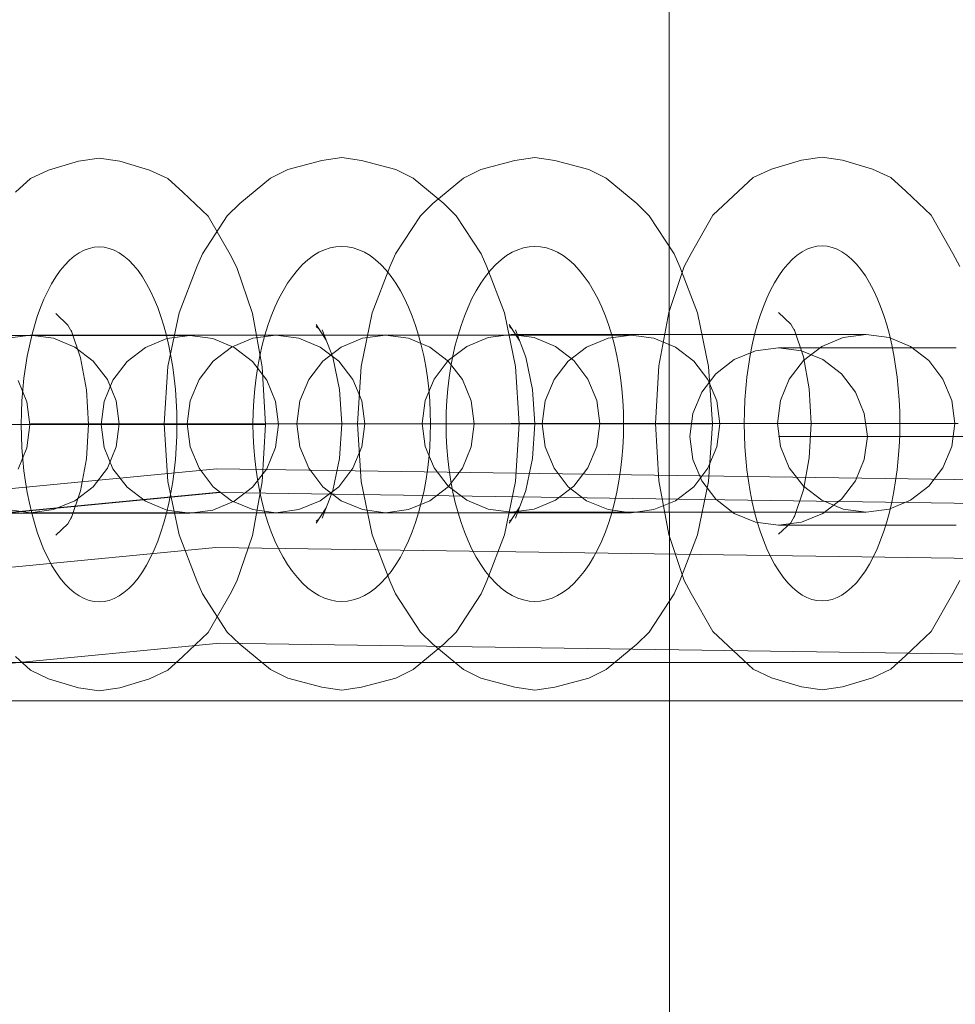
# Model space of a CAD drawing. Units: millimetres. Extents: x 10885 to 24741, y 11350 to 25717.
# Drawn here: x 16413 to 16465, y 16740 to 16795 of the extents above; entities that cross this region are included whole.
import ezdxf

# ---------------------------------------------------------------- set-up
doc = ezdxf.new("R2010")
doc.units = ezdxf.units.MM
doc.header["$MEASUREMENT"] = 0
doc.linetypes.add('Krawędzie ukryte', pattern=[170, 120, -50])
doc.linetypes.add('Kropki i Kreski', pattern=[360, 180, -90, 0, -90])
doc.layers.add('STREFA', color=7, linetype='Continuous')
doc.layers.add('STREFA_Nr_pióra__7', color=7, linetype='Continuous', lineweight=18)
doc.layers.add('ZESTAW_Nr_pióra__7', color=7, linetype='Continuous', lineweight=18)
doc.styles.add('GENERATED_STYLE_1', font='txt')
doc.dimstyles.new('GENERATED_STYLE__1', dxfattribs={"dimtxt": 150, "dimasz": 91.78744, "dimexe": 0.18, "dimexo": 300, "dimgap": 0.09, "dimtad": 0, "dimtih": 1, "dimtoh": 1, "dimdec": 0, "dimlfac": 0.1, "dimzin": 0, "dimdsep": 46, "dimtxsty": 'GENERATED_STYLE_1', "dimblk": 'ARROWHEAD_5', "dimblk1": 'ARROWHEAD_5', "dimblk2": 'ARROWHEAD_5', "dimcen": 0.09, "dimclrd": 7, "dimclre": 7, "dimclrt": 7, "dimazin": 0, "dimtfac": 1, "dimtdec": 4, "dimtmove": 0, "dimatfit": 3, "dimfxl": 0, "dimtolj": 1, "dimtzin": 0, "dimarcsym": 0})
doc.dimstyles.new('GENERATED_STYLE__2', dxfattribs={"dimtxt": 150, "dimasz": 91.78744, "dimexe": 0.18, "dimexo": 0, "dimgap": 0.09, "dimtad": 0, "dimtih": 1, "dimtoh": 1, "dimdec": 0, "dimlfac": 0.1, "dimzin": 0, "dimdsep": 46, "dimtxsty": 'GENERATED_STYLE_1', "dimblk": 'ARROWHEAD_5', "dimblk1": 'ARROWHEAD_5', "dimblk2": 'ARROWHEAD_5', "dimcen": 0.09, "dimclrd": 7, "dimclre": 7, "dimclrt": 7, "dimazin": 0, "dimtfac": 1, "dimtdec": 4, "dimtmove": 0, "dimatfit": 3, "dimfxl": 0, "dimtolj": 1, "dimtzin": 0, "dimarcsym": 0})
doc.dimstyles.new('GENERATED_STYLE__3', dxfattribs={"dimtxt": 150, "dimasz": 91.78744, "dimexe": 0.18, "dimexo": 0, "dimgap": 0.09, "dimtad": 0, "dimdec": 0, "dimlfac": 0.1, "dimzin": 0, "dimdsep": 46, "dimtxsty": 'GENERATED_STYLE_1', "dimblk": 'ARROWHEAD_5', "dimblk1": 'ARROWHEAD_5', "dimblk2": 'ARROWHEAD_5', "dimcen": 0.09, "dimclrd": 7, "dimclre": 7, "dimclrt": 7, "dimazin": 0, "dimtfac": 1, "dimtdec": 4, "dimtmove": 0, "dimatfit": 3, "dimfxl": 0, "dimtolj": 1, "dimtzin": 0, "dimarcsym": 0})

# ---------------------------------------------------------------- blocks, each defined once
blk = doc.blocks.new('*D1')
at = {"layer": 'STREFA', "linetype": 'Continuous', "lineweight": 0, "true_color": 0x000000}
for points in [[(12375.201, 11835.118), (12468.502, 11810.118), (12468.502, 11860.118)], [(22557.493, 11835.118), (22464.192, 11860.118), (22464.192, 11810.118)]]:
    blk.add_hatch(color=18, dxfattribs=at).paths.add_polyline_path(points)
at = {"layer": 'STREFA_Nr_pióra__7', "linetype": 'Continuous'}
for p, q in [((12375.201, 11744.539), (12375.201, 11925.698)), ((22557.493, 11744.539), (22557.493, 11925.698)), ((12375.201, 11835.118), (12468.502, 11860.118)), ((12468.502, 11860.118), (12468.502, 11810.118)), ((22557.493, 11835.118), (22464.192, 11860.118)), ((22464.192, 11810.118), (22464.192, 11860.118)), ((12375.201, 11835.118), (12468.502, 11810.118)), ((12468.502, 11835.118), (17185.856, 11835.118)), ((17746.838, 11835.118), (22464.192, 11835.118)), ((22557.493, 11835.118), (22464.192, 11810.118))]:
    blk.add_line(p, q, dxfattribs=at)
at = {"layer": 'STREFA_Nr_pióra__7', "insert": (17209.889, 11760.118), "char_height": 150, "attachment_point": 7, "style": 'GENERATED_STYLE_1'}
blk.add_mtext('\\A1;{\\fArial|b0|i0|c238|p38;1\xa0018}', dxfattribs=at)
blk = doc.blocks.new('ARROWHEAD_5')
at = {"color": 0, "linetype": 'Continuous', "lineweight": 0}
blk.add_line((0, 0), (-1, 0), dxfattribs=at)
blk.add_solid([(-1, 0.2679), (0, 0), (-1, -0.2679), (-1, 0.2679)], dxfattribs=at)
blk = doc.blocks.new('*D3')
at = {"layer": 'STREFA', "linetype": 'Continuous', "lineweight": 0, "true_color": 0x000000}
for points in [[(10885.002, 11440.841), (10978.303, 11415.841), (10978.303, 11465.841)], [(24057.426, 11440.841), (23964.124, 11465.841), (23964.124, 11415.841)]]:
    blk.add_hatch(color=18, dxfattribs=at).paths.add_polyline_path(points)
at = {"layer": 'STREFA_Nr_pióra__7', "linetype": 'Continuous'}
for p, q in [((10885.002, 11350.261), (10885.002, 11531.421)), ((24057.426, 11350.261), (24057.426, 11531.421)), ((10885.002, 11440.841), (10978.303, 11465.841)), ((10978.303, 11465.841), (10978.303, 11415.841)), ((24057.426, 11440.841), (23964.124, 11465.841)), ((23964.124, 11415.841), (23964.124, 11465.841)), ((10885.002, 11440.841), (10978.303, 11415.841)), ((10978.303, 11440.841), (17190.723, 11440.841)), ((17751.705, 11440.841), (23964.124, 11440.841)), ((24057.426, 11440.841), (23964.124, 11415.841))]:
    blk.add_line(p, q, dxfattribs=at)
at = {"layer": 'STREFA_Nr_pióra__7', "insert": (17214.756, 11365.841), "char_height": 150, "attachment_point": 7, "style": 'GENERATED_STYLE_1'}
blk.add_mtext('\\A1;{\\fArial|b0|i0|c238|p38;1\xa0317}', dxfattribs=at)
blk = doc.blocks.new('*D4')
at = {"layer": 'STREFA', "linetype": 'Continuous', "lineweight": 0, "true_color": 0x000000}
for points in [[(24650.587, 25717.243), (24625.587, 25623.941), (24675.587, 25623.941)], [(24650.587, 12178.857), (24675.587, 12272.158), (24625.587, 12272.158)]]:
    blk.add_hatch(color=18, dxfattribs=at).paths.add_polyline_path(points)
at = {"layer": 'STREFA_Nr_pióra__7', "linetype": 'Continuous'}
for p, q in [((24741.167, 25717.243), (24560.008, 25717.243)), ((24650.587, 25717.243), (24625.587, 25623.941)), ((24650.587, 25717.243), (24675.587, 25623.941)), ((24675.587, 25623.941), (24625.587, 25623.941)), ((24650.587, 19228.541), (24650.587, 25623.941)), ((24650.587, 12272.158), (24650.587, 18667.559)), ((24650.587, 12178.857), (24625.587, 12272.158)), ((24625.587, 12272.158), (24675.587, 12272.158)), ((24650.587, 12178.857), (24675.587, 12272.158)), ((24741.167, 12178.857), (24560.008, 12178.857))]:
    blk.add_line(p, q, dxfattribs=at)
at = {"layer": 'STREFA_Nr_pióra__7', "insert": (24725.587, 18691.592), "char_height": 150, "attachment_point": 7, "rotation": 90, "style": 'GENERATED_STYLE_1'}
blk.add_mtext('\\A1;{\\fArial|b0|i0|c238|p38;1\xa0354}', dxfattribs=at)

msp = doc.modelspace()

# ---------------------------------------------------------------- linework, layer by layer
at = {"layer": 'ZESTAW_Nr_pióra__7', "linetype": 'Continuous'}
for p, q in [((16449.101, 19070.191), (16449.193, 16389.867)), ((16415.895, 16787.531), (16417.059, 16787.702)), ((16417.059, 16787.702), (16418.222, 16787.531)), ((16429.605, 16787.56), (16430.726, 16787.73)), ((16430.726, 16787.73), (16431.846, 16787.56)), ((16440.484, 16787.56), (16441.605, 16787.73)), ((16441.605, 16787.73), (16442.726, 16787.56)), ((16454.935, 16787.082), (16456.617, 16787.588)), ((16456.617, 16787.588), (16457.78, 16787.758)), ((16457.78, 16787.758), (16458.943, 16787.588)), ((16458.943, 16787.588), (16460.626, 16787.082)), ((16413.186, 16786.544), (16414.213, 16787.026)), ((16414.213, 16787.026), (16415.895, 16787.531)), ((16418.222, 16787.531), (16419.904, 16787.026)), ((16419.904, 16787.026), (16420.931, 16786.544)), ((16426.706, 16786.572), (16427.686, 16787.054)), ((16427.686, 16787.054), (16429.605, 16787.56)), ((16431.846, 16787.56), (16433.765, 16787.054)), ((16433.765, 16787.054), (16434.745, 16786.572)), ((16437.586, 16786.572), (16438.565, 16787.054)), ((16438.565, 16787.054), (16440.484, 16787.56)), ((16442.726, 16787.56), (16444.645, 16787.054)), ((16444.645, 16787.054), (16445.625, 16786.572)), ((16453.907, 16786.6), (16454.935, 16787.082)), ((16460.626, 16787.082), (16461.653, 16786.6)), ((16412.345, 16785.776), (16413.186, 16786.544)), ((16420.931, 16786.544), (16421.772, 16785.776)), ((16424.978, 16785.14), (16426.706, 16786.572)), ((16434.745, 16786.572), (16436.473, 16785.14)), ((16435.858, 16785.14), (16437.586, 16786.572)), ((16445.625, 16786.572), (16447.353, 16785.14)), ((16453.067, 16785.832), (16453.907, 16786.6)), ((16461.653, 16786.6), (16462.494, 16785.832)), ((16421.772, 16785.776), (16423.203, 16784.424)), ((16451.636, 16784.48), (16453.067, 16785.832)), ((16462.494, 16785.832), (16463.925, 16784.48)), ((16424.28, 16784.452), (16424.978, 16785.14)), ((16435.159, 16784.452), (16435.858, 16785.14)), ((16436.473, 16785.14), (16437.171, 16784.452)), ((16447.353, 16785.14), (16448.051, 16784.452)), ((16422.878, 16782.301), (16424.28, 16784.452)), ((16423.203, 16784.424), (16424.432, 16782.273)), ((16433.758, 16782.301), (16435.159, 16784.452)), ((16437.171, 16784.452), (16438.573, 16782.301)), ((16448.051, 16784.452), (16449.453, 16782.301)), ((16450.407, 16782.329), (16451.636, 16784.48)), ((16463.925, 16784.48), (16465.154, 16782.329)), ((16422.556, 16781.569), (16422.878, 16782.301)), ((16424.432, 16782.273), (16424.825, 16781.541)), ((16433.436, 16781.569), (16433.758, 16782.301)), ((16438.573, 16782.301), (16438.895, 16781.569)), ((16449.453, 16782.301), (16449.775, 16781.569)), ((16450.014, 16781.597), (16450.407, 16782.329)), ((16465.154, 16782.329), (16465.547, 16781.597)), ((16421.563, 16778.98), (16422.556, 16781.569)), ((16424.825, 16781.541), (16425.696, 16778.952)), ((16432.442, 16778.98), (16433.436, 16781.569)), ((16438.895, 16781.569), (16439.888, 16778.98)), ((16449.143, 16779.008), (16450.014, 16781.597)), ((16449.775, 16781.569), (16450.768, 16778.98)), ((16414.614, 16778.946), (16415.298, 16778.3)), ((16420.939, 16775.965), (16421.563, 16778.98)), ((16425.696, 16778.952), (16426.243, 16775.937)), ((16431.818, 16775.965), (16432.442, 16778.98)), ((16439.888, 16778.98), (16440.513, 16775.965)), ((16448.596, 16775.993), (16449.143, 16779.008)), ((16450.768, 16778.98), (16451.392, 16775.965)), ((16455.336, 16779.002), (16456.02, 16778.356)), ((16415.298, 16778.3), (16415.527, 16777.898)), ((16429.28, 16778.328), (16429.849, 16777.454)), ((16429.294, 16778.207), (16429.435, 16778.09)), ((16440.159, 16778.328), (16440.729, 16777.454)), ((16440.174, 16778.207), (16440.315, 16778.09)), ((16456.02, 16778.356), (16456.249, 16777.954)), ((16413.193, 16777.73), (16411.899, 16777.56)), ((16411.899, 16777.56), (16413.193, 16777.73)), ((16414.757, 16777.702), (16412.169, 16777.702)), ((16414.757, 16777.702), (16412.169, 16777.702)), ((16413.533, 16777.73), (16413.193, 16777.73)), ((16413.533, 16777.73), (16413.193, 16777.73)), ((16413.193, 16777.73), (16414.487, 16777.56)), ((16414.532, 16777.73), (16413.533, 16777.73)), ((16414.532, 16777.73), (16413.533, 16777.73)), ((16416.122, 16777.73), (16414.532, 16777.73)), ((16416.122, 16777.73), (16414.532, 16777.73)), ((16417.169, 16777.702), (16414.757, 16777.702)), ((16417.169, 16777.702), (16414.757, 16777.702)), ((16415.491, 16778.005), (16416.014, 16776.452)), ((16418.193, 16777.73), (16416.122, 16777.73)), ((16418.193, 16777.73), (16416.122, 16777.73)), ((16419.24, 16777.702), (16417.169, 16777.702)), ((16419.24, 16777.702), (16417.169, 16777.702)), ((16420.604, 16777.73), (16418.193, 16777.73)), ((16420.604, 16777.73), (16418.193, 16777.73)), ((16420.829, 16777.702), (16419.24, 16777.702)), ((16420.829, 16777.702), (16419.24, 16777.702)), ((16423.193, 16777.73), (16420.604, 16777.73)), ((16423.193, 16777.73), (16420.604, 16777.73)), ((16421.828, 16777.702), (16420.829, 16777.702)), ((16421.828, 16777.702), (16420.829, 16777.702)), ((16422.169, 16777.702), (16420.875, 16777.531)), ((16422.169, 16777.702), (16421.828, 16777.702)), ((16422.169, 16777.702), (16421.828, 16777.702)), ((16422.169, 16777.702), (16423.463, 16777.531)), ((16423.463, 16777.531), (16422.169, 16777.702)), ((16425.781, 16777.73), (16423.193, 16777.73)), ((16425.781, 16777.73), (16423.193, 16777.73)), ((16427.02, 16777.73), (16425.726, 16777.56)), ((16425.726, 16777.56), (16427.02, 16777.73)), ((16428.193, 16777.73), (16425.781, 16777.73)), ((16428.193, 16777.73), (16425.781, 16777.73)), ((16427.36, 16777.73), (16427.02, 16777.73)), ((16427.36, 16777.73), (16427.02, 16777.73)), ((16427.02, 16777.73), (16428.314, 16777.56)), ((16428.36, 16777.73), (16427.36, 16777.73)), ((16428.36, 16777.73), (16427.36, 16777.73)), ((16430.264, 16777.73), (16428.193, 16777.73)), ((16430.264, 16777.73), (16428.193, 16777.73)), ((16429.949, 16777.73), (16428.36, 16777.73)), ((16429.949, 16777.73), (16428.36, 16777.73)), ((16429.627, 16778.033), (16430.223, 16776.48)), ((16432.02, 16777.73), (16429.949, 16777.73)), ((16432.02, 16777.73), (16429.949, 16777.73)), ((16431.853, 16777.73), (16430.264, 16777.73)), ((16431.853, 16777.73), (16430.264, 16777.73)), ((16432.852, 16777.73), (16431.853, 16777.73)), ((16432.852, 16777.73), (16431.853, 16777.73)), ((16433.193, 16777.73), (16431.899, 16777.56)), ((16434.432, 16777.73), (16432.02, 16777.73)), ((16434.432, 16777.73), (16432.02, 16777.73)), ((16433.193, 16777.73), (16432.852, 16777.73)), ((16433.193, 16777.73), (16432.852, 16777.73)), ((16433.193, 16777.73), (16434.487, 16777.56)), ((16434.487, 16777.56), (16433.193, 16777.73)), ((16437.02, 16777.73), (16434.432, 16777.73)), ((16437.02, 16777.73), (16434.432, 16777.73)), ((16439.608, 16777.73), (16437.02, 16777.73)), ((16439.608, 16777.73), (16437.02, 16777.73)), ((16438.969, 16777.588), (16440.264, 16777.758)), ((16440.264, 16777.758), (16438.969, 16777.588)), ((16442.02, 16777.73), (16439.608, 16777.73)), ((16442.02, 16777.73), (16439.608, 16777.73)), ((16440.604, 16777.758), (16440.264, 16777.758)), ((16440.264, 16777.758), (16441.558, 16777.588)), ((16440.604, 16777.758), (16440.264, 16777.758)), ((16440.507, 16778.033), (16441.103, 16776.48)), ((16441.603, 16777.758), (16440.604, 16777.758)), ((16441.603, 16777.758), (16440.604, 16777.758)), ((16443.192, 16777.758), (16441.603, 16777.758)), ((16443.192, 16777.758), (16441.603, 16777.758)), ((16444.091, 16777.73), (16442.02, 16777.73)), ((16444.091, 16777.73), (16442.02, 16777.73)), ((16445.264, 16777.758), (16443.192, 16777.758)), ((16445.264, 16777.758), (16443.192, 16777.758)), ((16445.68, 16777.73), (16444.091, 16777.73)), ((16445.68, 16777.73), (16444.091, 16777.73)), ((16447.675, 16777.758), (16445.264, 16777.758)), ((16447.675, 16777.758), (16445.264, 16777.758)), ((16446.679, 16777.73), (16445.68, 16777.73)), ((16446.679, 16777.73), (16445.68, 16777.73)), ((16447.02, 16777.73), (16445.726, 16777.56)), ((16447.02, 16777.73), (16446.679, 16777.73)), ((16447.02, 16777.73), (16446.679, 16777.73)), ((16447.02, 16777.73), (16448.314, 16777.56)), ((16448.314, 16777.56), (16447.02, 16777.73)), ((16450.264, 16777.758), (16447.675, 16777.758)), ((16450.264, 16777.758), (16447.675, 16777.758)), ((16452.852, 16777.758), (16450.264, 16777.758)), ((16452.852, 16777.758), (16450.264, 16777.758)), ((16455.264, 16777.758), (16452.852, 16777.758)), ((16455.264, 16777.758), (16452.852, 16777.758)), ((16457.335, 16777.758), (16455.264, 16777.758)), ((16457.335, 16777.758), (16455.264, 16777.758)), ((16456.213, 16778.061), (16456.736, 16776.508)), ((16458.924, 16777.758), (16457.335, 16777.758)), ((16458.924, 16777.758), (16457.335, 16777.758)), ((16459.923, 16777.758), (16458.924, 16777.758)), ((16459.923, 16777.758), (16458.924, 16777.758)), ((16460.264, 16777.758), (16458.969, 16777.588)), ((16460.264, 16777.758), (16459.923, 16777.758)), ((16460.264, 16777.758), (16459.923, 16777.758)), ((16461.558, 16777.588), (16460.264, 16777.758)), ((16460.264, 16777.758), (16461.558, 16777.588)), ((16414.487, 16777.56), (16415.693, 16777.06)), ((16415.693, 16777.06), (16416.728, 16776.265)), ((16420.875, 16777.531), (16419.669, 16777.032)), ((16423.463, 16777.531), (16424.669, 16777.032)), ((16424.669, 16777.032), (16423.463, 16777.531)), ((16424.52, 16777.06), (16423.484, 16776.265)), ((16423.484, 16776.265), (16424.52, 16777.06)), ((16425.726, 16777.56), (16424.52, 16777.06)), ((16424.52, 16777.06), (16425.726, 16777.56)), ((16428.314, 16777.56), (16429.52, 16777.06)), ((16429.52, 16777.06), (16430.555, 16776.265)), ((16430.693, 16777.06), (16429.657, 16776.265)), ((16431.899, 16777.56), (16430.693, 16777.06)), ((16434.487, 16777.56), (16435.693, 16777.06)), ((16435.693, 16777.06), (16434.487, 16777.56)), ((16435.693, 16777.06), (16436.728, 16776.265)), ((16436.728, 16776.265), (16435.693, 16777.06)), ((16436.728, 16776.294), (16437.764, 16777.088)), ((16437.764, 16777.088), (16436.728, 16776.294)), ((16437.764, 16777.088), (16438.969, 16777.588)), ((16438.969, 16777.588), (16437.764, 16777.088)), ((16441.558, 16777.588), (16442.764, 16777.088)), ((16442.764, 16777.088), (16443.799, 16776.294)), ((16444.52, 16777.06), (16443.484, 16776.265)), ((16445.726, 16777.56), (16444.52, 16777.06)), ((16448.314, 16777.56), (16449.52, 16777.06)), ((16449.52, 16777.06), (16448.314, 16777.56)), ((16449.52, 16777.06), (16450.555, 16776.265)), ((16450.555, 16776.265), (16449.52, 16777.06)), ((16457.764, 16777.088), (16456.728, 16776.294)), ((16458.969, 16777.588), (16457.764, 16777.088)), ((16462.764, 16777.088), (16461.558, 16777.588)), ((16461.558, 16777.588), (16462.764, 16777.088)), ((16463.799, 16776.294), (16462.764, 16777.088)), ((16462.764, 16777.088), (16463.799, 16776.294)), ((16419.669, 16777.032), (16418.633, 16776.237)), ((16424.669, 16777.032), (16425.704, 16776.237)), ((16425.704, 16776.237), (16424.669, 16777.032)), ((16452.833, 16776.348), (16454.039, 16776.847)), ((16454.039, 16776.847), (16452.833, 16776.348)), ((16454.039, 16776.847), (16455.333, 16777.018)), ((16455.333, 16777.018), (16454.039, 16776.847)), ((16455.674, 16777.018), (16455.333, 16777.018)), ((16455.333, 16777.018), (16456.627, 16776.847)), ((16455.674, 16777.018), (16455.333, 16777.018)), ((16456.673, 16777.018), (16455.674, 16777.018)), ((16456.673, 16777.018), (16455.674, 16777.018)), ((16456.627, 16776.847), (16457.833, 16776.348)), ((16458.262, 16777.018), (16456.673, 16777.018)), ((16458.262, 16777.018), (16456.673, 16777.018)), ((16456.736, 16776.508), (16457.064, 16774.699)), ((16460.333, 16777.018), (16458.262, 16777.018)), ((16460.333, 16777.018), (16458.262, 16777.018)), ((16462.745, 16777.018), (16460.333, 16777.018)), ((16462.745, 16777.018), (16460.333, 16777.018)), ((16465.333, 16777.018), (16462.745, 16777.018)), ((16465.333, 16777.018), (16462.745, 16777.018)), ((16416.014, 16776.452), (16416.342, 16774.643)), ((16416.728, 16776.265), (16417.523, 16775.23)), ((16418.633, 16776.237), (16417.839, 16775.202)), ((16420.726, 16772.73), (16420.939, 16775.965)), ((16423.484, 16776.265), (16422.69, 16775.23)), ((16422.69, 16775.23), (16423.484, 16776.265)), ((16425.704, 16776.237), (16426.499, 16775.202)), ((16426.499, 16775.202), (16425.704, 16776.237)), ((16426.243, 16775.937), (16426.43, 16772.702)), ((16429.657, 16776.265), (16428.863, 16775.23)), ((16430.223, 16776.48), (16430.598, 16774.671)), ((16430.555, 16776.265), (16431.35, 16775.23)), ((16431.605, 16772.73), (16431.818, 16775.965)), ((16435.933, 16775.258), (16436.728, 16776.294)), ((16436.728, 16776.294), (16435.933, 16775.258)), ((16436.728, 16776.265), (16437.523, 16775.23)), ((16437.523, 16775.23), (16436.728, 16776.265)), ((16440.513, 16775.965), (16440.726, 16772.73)), ((16441.103, 16776.48), (16441.477, 16774.671)), ((16443.484, 16776.265), (16442.69, 16775.23)), ((16443.799, 16776.294), (16444.594, 16775.258)), ((16448.409, 16772.758), (16448.596, 16775.993)), ((16450.555, 16776.265), (16451.35, 16775.23)), ((16451.35, 16775.23), (16450.555, 16776.265)), ((16451.392, 16775.965), (16451.605, 16772.73)), ((16451.798, 16775.553), (16452.833, 16776.348)), ((16452.833, 16776.348), (16451.798, 16775.553)), ((16456.728, 16776.294), (16455.933, 16775.258)), ((16457.833, 16776.348), (16458.869, 16775.553)), ((16464.594, 16775.258), (16463.799, 16776.294)), ((16463.799, 16776.294), (16464.594, 16775.258)), ((16451.003, 16774.518), (16451.798, 16775.553)), ((16451.798, 16775.553), (16451.003, 16774.518)), ((16458.869, 16775.553), (16459.663, 16774.518)), ((16412.994, 16773.968), (16412.495, 16775.174)), ((16412.495, 16775.174), (16412.994, 16773.968)), ((16417.839, 16775.202), (16417.339, 16773.996)), ((16417.523, 16775.23), (16418.022, 16774.024)), ((16422.69, 16775.23), (16422.19, 16774.024)), ((16422.19, 16774.024), (16422.69, 16775.23)), ((16426.499, 16775.202), (16426.998, 16773.996)), ((16426.998, 16773.996), (16426.499, 16775.202)), ((16428.863, 16775.23), (16428.363, 16774.024)), ((16431.35, 16775.23), (16431.849, 16774.024)), ((16435.434, 16774.052), (16435.933, 16775.258)), ((16435.933, 16775.258), (16435.434, 16774.052)), ((16437.523, 16775.23), (16438.022, 16774.024)), ((16438.022, 16774.024), (16437.523, 16775.23)), ((16442.69, 16775.23), (16442.19, 16774.024)), ((16444.594, 16775.258), (16445.093, 16774.052)), ((16451.35, 16775.23), (16451.849, 16774.024)), ((16451.849, 16774.024), (16451.35, 16775.23)), ((16455.933, 16775.258), (16455.434, 16774.052)), ((16465.093, 16774.052), (16464.594, 16775.258)), ((16464.594, 16775.258), (16465.093, 16774.052)), ((16416.342, 16774.643), (16416.454, 16772.702)), ((16430.598, 16774.671), (16430.726, 16772.73)), ((16441.477, 16774.671), (16441.605, 16772.73)), ((16450.504, 16773.312), (16451.003, 16774.518)), ((16451.003, 16774.518), (16450.504, 16773.312)), ((16457.064, 16774.699), (16457.176, 16772.758)), ((16459.663, 16774.518), (16460.163, 16773.312)), ((16413.165, 16772.674), (16412.994, 16773.968)), ((16412.994, 16773.968), (16413.165, 16772.674)), ((16417.339, 16773.996), (16417.169, 16772.702)), ((16418.022, 16774.024), (16418.193, 16772.73)), ((16422.19, 16774.024), (16422.02, 16772.73)), ((16422.02, 16772.73), (16422.19, 16774.024)), ((16426.998, 16773.996), (16427.169, 16772.702)), ((16427.169, 16772.702), (16426.998, 16773.996)), ((16428.363, 16774.024), (16428.193, 16772.73)), ((16431.849, 16774.024), (16432.02, 16772.73)), ((16435.264, 16772.758), (16435.434, 16774.052)), ((16435.434, 16774.052), (16435.264, 16772.758)), ((16438.022, 16774.024), (16438.193, 16772.73)), ((16438.193, 16772.73), (16438.022, 16774.024)), ((16442.19, 16774.024), (16442.02, 16772.73)), ((16445.093, 16774.052), (16445.264, 16772.758)), ((16451.849, 16774.024), (16452.02, 16772.73)), ((16452.02, 16772.73), (16451.849, 16774.024)), ((16455.434, 16774.052), (16455.264, 16772.758)), ((16465.264, 16772.758), (16465.093, 16774.052)), ((16465.093, 16774.052), (16465.264, 16772.758)), ((16450.333, 16772.018), (16450.504, 16773.312)), ((16450.504, 16773.312), (16450.333, 16772.018)), ((16460.163, 16773.312), (16460.333, 16772.018)), ((16413.629, 16772.702), (16412.326, 16772.702)), ((16413.629, 16772.702), (16412.326, 16772.702)), ((16412.994, 16771.38), (16413.165, 16772.674)), ((16413.165, 16772.674), (16412.994, 16771.38)), ((16414.867, 16772.702), (16413.629, 16772.702)), ((16414.867, 16772.702), (16413.629, 16772.702)), ((16415.955, 16772.702), (16414.867, 16772.702)), ((16415.955, 16772.702), (16414.867, 16772.702)), ((16416.454, 16772.702), (16415.955, 16772.702)), ((16416.454, 16772.702), (16415.955, 16772.702)), ((16416.342, 16770.761), (16416.454, 16772.702)), ((16416.454, 16772.702), (16416.534, 16772.702)), ((16416.454, 16772.702), (16416.534, 16772.702)), ((16416.534, 16772.702), (16416.948, 16772.702)), ((16416.534, 16772.702), (16416.948, 16772.702)), ((16416.948, 16772.702), (16417.669, 16772.702)), ((16416.948, 16772.702), (16417.669, 16772.702)), ((16417.169, 16772.702), (16417.339, 16771.408)), ((16417.669, 16772.702), (16418.646, 16772.702)), ((16417.669, 16772.702), (16418.646, 16772.702)), ((16418.193, 16772.73), (16418.022, 16771.436)), ((16418.646, 16772.702), (16419.814, 16772.702)), ((16418.646, 16772.702), (16419.814, 16772.702)), ((16419.814, 16772.702), (16421.093, 16772.702)), ((16419.814, 16772.702), (16421.093, 16772.702)), ((16420.726, 16772.73), (16420.939, 16769.495)), ((16420.896, 16772.73), (16420.726, 16772.73)), ((16420.896, 16772.73), (16420.726, 16772.73)), ((16421.396, 16772.73), (16420.896, 16772.73)), ((16421.396, 16772.73), (16420.896, 16772.73)), ((16421.093, 16772.702), (16422.396, 16772.702)), ((16421.093, 16772.702), (16422.396, 16772.702)), ((16422.19, 16772.73), (16421.396, 16772.73)), ((16422.19, 16772.73), (16421.396, 16772.73)), ((16422.02, 16772.73), (16422.19, 16771.436)), ((16422.19, 16771.436), (16422.02, 16772.73)), ((16423.226, 16772.73), (16422.19, 16772.73)), ((16423.226, 16772.73), (16422.19, 16772.73)), ((16422.396, 16772.702), (16423.634, 16772.702)), ((16422.396, 16772.702), (16423.634, 16772.702)), ((16424.432, 16772.73), (16423.226, 16772.73)), ((16424.432, 16772.73), (16423.226, 16772.73)), ((16423.634, 16772.702), (16424.723, 16772.702)), ((16423.634, 16772.702), (16424.723, 16772.702)), ((16425.726, 16772.73), (16424.432, 16772.73)), ((16425.726, 16772.73), (16424.432, 16772.73)), ((16424.723, 16772.702), (16425.587, 16772.702)), ((16424.723, 16772.702), (16425.587, 16772.702)), ((16425.587, 16772.702), (16426.17, 16772.702)), ((16425.587, 16772.702), (16426.17, 16772.702)), ((16427.02, 16772.73), (16425.726, 16772.73)), ((16427.02, 16772.73), (16425.726, 16772.73)), ((16426.17, 16772.702), (16426.43, 16772.702)), ((16426.17, 16772.702), (16426.43, 16772.702)), ((16426.243, 16769.467), (16426.43, 16772.702)), ((16427.169, 16772.702), (16426.998, 16771.408)), ((16426.998, 16771.408), (16427.169, 16772.702)), ((16428.226, 16772.73), (16427.02, 16772.73)), ((16428.226, 16772.73), (16427.02, 16772.73)), ((16428.193, 16772.73), (16428.363, 16771.436)), ((16429.261, 16772.73), (16428.226, 16772.73)), ((16429.261, 16772.73), (16428.226, 16772.73)), ((16430.056, 16772.73), (16429.261, 16772.73)), ((16430.056, 16772.73), (16429.261, 16772.73)), ((16430.555, 16772.73), (16430.056, 16772.73)), ((16430.555, 16772.73), (16430.056, 16772.73)), ((16430.726, 16772.73), (16430.555, 16772.73)), ((16430.726, 16772.73), (16430.555, 16772.73)), ((16430.598, 16770.789), (16430.726, 16772.73)), ((16430.726, 16772.73), (16430.896, 16772.73)), ((16430.726, 16772.73), (16430.896, 16772.73)), ((16430.896, 16772.73), (16431.396, 16772.73)), ((16430.896, 16772.73), (16431.396, 16772.73)), ((16431.396, 16772.73), (16432.19, 16772.73)), ((16431.396, 16772.73), (16432.19, 16772.73)), ((16431.775, 16772.73), (16431.605, 16772.73)), ((16431.605, 16772.73), (16431.818, 16769.495)), ((16431.775, 16772.73), (16431.605, 16772.73)), ((16432.275, 16772.73), (16431.775, 16772.73)), ((16432.275, 16772.73), (16431.775, 16772.73)), ((16432.02, 16772.73), (16431.849, 16771.436)), ((16432.19, 16772.73), (16433.226, 16772.73)), ((16432.19, 16772.73), (16433.226, 16772.73)), ((16433.07, 16772.73), (16432.275, 16772.73)), ((16433.07, 16772.73), (16432.275, 16772.73)), ((16434.105, 16772.73), (16433.07, 16772.73)), ((16434.105, 16772.73), (16433.07, 16772.73)), ((16433.226, 16772.73), (16434.432, 16772.73)), ((16433.226, 16772.73), (16434.432, 16772.73)), ((16435.311, 16772.73), (16434.105, 16772.73)), ((16435.311, 16772.73), (16434.105, 16772.73)), ((16434.432, 16772.73), (16435.726, 16772.73)), ((16434.432, 16772.73), (16435.726, 16772.73)), ((16435.434, 16771.464), (16435.264, 16772.758)), ((16435.264, 16772.758), (16435.434, 16771.464)), ((16436.605, 16772.73), (16435.311, 16772.73)), ((16436.605, 16772.73), (16435.311, 16772.73)), ((16435.726, 16772.73), (16437.02, 16772.73)), ((16435.726, 16772.73), (16437.02, 16772.73)), ((16437.899, 16772.73), (16436.605, 16772.73)), ((16437.899, 16772.73), (16436.605, 16772.73)), ((16437.02, 16772.73), (16438.226, 16772.73)), ((16437.02, 16772.73), (16438.226, 16772.73)), ((16439.105, 16772.73), (16437.899, 16772.73)), ((16439.105, 16772.73), (16437.899, 16772.73)), ((16438.193, 16772.73), (16438.022, 16771.436)), ((16438.022, 16771.436), (16438.193, 16772.73)), ((16438.226, 16772.73), (16439.261, 16772.73)), ((16438.226, 16772.73), (16439.261, 16772.73)), ((16440.141, 16772.73), (16439.105, 16772.73)), ((16440.141, 16772.73), (16439.105, 16772.73)), ((16439.261, 16772.73), (16440.056, 16772.73)), ((16439.261, 16772.73), (16440.056, 16772.73)), ((16440.056, 16772.73), (16440.555, 16772.73)), ((16440.056, 16772.73), (16440.555, 16772.73)), ((16440.935, 16772.73), (16440.141, 16772.73)), ((16440.935, 16772.73), (16440.141, 16772.73)), ((16440.513, 16769.495), (16440.726, 16772.73)), ((16440.555, 16772.73), (16440.726, 16772.73)), ((16440.555, 16772.73), (16440.726, 16772.73)), ((16441.435, 16772.73), (16440.935, 16772.73)), ((16441.435, 16772.73), (16440.935, 16772.73)), ((16441.605, 16772.73), (16441.435, 16772.73)), ((16441.605, 16772.73), (16441.435, 16772.73)), ((16441.477, 16770.789), (16441.605, 16772.73)), ((16441.605, 16772.73), (16441.775, 16772.73)), ((16441.605, 16772.73), (16441.775, 16772.73)), ((16441.775, 16772.73), (16442.275, 16772.73)), ((16441.775, 16772.73), (16442.275, 16772.73)), ((16442.02, 16772.73), (16442.19, 16771.436)), ((16442.275, 16772.73), (16443.07, 16772.73)), ((16442.275, 16772.73), (16443.07, 16772.73)), ((16443.07, 16772.73), (16444.105, 16772.73)), ((16443.07, 16772.73), (16444.105, 16772.73)), ((16444.105, 16772.73), (16445.311, 16772.73)), ((16444.105, 16772.73), (16445.311, 16772.73)), ((16445.264, 16772.758), (16445.093, 16771.464)), ((16445.311, 16772.73), (16446.605, 16772.73)), ((16445.311, 16772.73), (16446.605, 16772.73)), ((16446.605, 16772.73), (16447.899, 16772.73)), ((16446.605, 16772.73), (16447.899, 16772.73)), ((16447.899, 16772.73), (16449.105, 16772.73)), ((16447.899, 16772.73), (16449.105, 16772.73)), ((16448.409, 16772.758), (16448.596, 16769.523)), ((16448.489, 16772.758), (16448.409, 16772.758)), ((16448.489, 16772.758), (16448.409, 16772.758)), ((16448.903, 16772.758), (16448.489, 16772.758)), ((16448.903, 16772.758), (16448.489, 16772.758)), ((16449.623, 16772.758), (16448.903, 16772.758)), ((16449.623, 16772.758), (16448.903, 16772.758)), ((16449.105, 16772.73), (16450.141, 16772.73)), ((16449.105, 16772.73), (16450.141, 16772.73)), ((16450.601, 16772.758), (16449.623, 16772.758)), ((16450.601, 16772.758), (16449.623, 16772.758)), ((16450.141, 16772.73), (16450.935, 16772.73)), ((16450.141, 16772.73), (16450.935, 16772.73)), ((16451.769, 16772.758), (16450.601, 16772.758)), ((16451.769, 16772.758), (16450.601, 16772.758)), ((16450.935, 16772.73), (16451.435, 16772.73)), ((16450.935, 16772.73), (16451.435, 16772.73)), ((16451.392, 16769.495), (16451.605, 16772.73)), ((16451.435, 16772.73), (16451.605, 16772.73)), ((16451.435, 16772.73), (16451.605, 16772.73)), ((16453.048, 16772.758), (16451.769, 16772.758)), ((16453.048, 16772.758), (16451.769, 16772.758)), ((16452.02, 16772.73), (16451.849, 16771.436)), ((16451.849, 16771.436), (16452.02, 16772.73)), ((16454.351, 16772.758), (16453.048, 16772.758)), ((16454.351, 16772.758), (16453.048, 16772.758)), ((16455.588, 16772.758), (16454.351, 16772.758)), ((16455.588, 16772.758), (16454.351, 16772.758)), ((16455.264, 16772.758), (16455.434, 16771.464)), ((16456.677, 16772.758), (16455.588, 16772.758)), ((16456.677, 16772.758), (16455.588, 16772.758)), ((16457.176, 16772.758), (16456.677, 16772.758)), ((16457.176, 16772.758), (16456.677, 16772.758)), ((16457.064, 16770.817), (16457.176, 16772.758)), ((16457.176, 16772.758), (16457.256, 16772.758)), ((16457.176, 16772.758), (16457.256, 16772.758)), ((16457.256, 16772.758), (16457.67, 16772.758)), ((16457.256, 16772.758), (16457.67, 16772.758)), ((16457.67, 16772.758), (16458.391, 16772.758)), ((16457.67, 16772.758), (16458.391, 16772.758)), ((16458.391, 16772.758), (16459.368, 16772.758)), ((16458.391, 16772.758), (16459.368, 16772.758)), ((16459.368, 16772.758), (16460.536, 16772.758)), ((16459.368, 16772.758), (16460.536, 16772.758)), ((16460.536, 16772.758), (16461.815, 16772.758)), ((16460.536, 16772.758), (16461.815, 16772.758)), ((16461.815, 16772.758), (16463.118, 16772.758)), ((16461.815, 16772.758), (16463.118, 16772.758)), ((16463.118, 16772.758), (16464.356, 16772.758)), ((16463.118, 16772.758), (16464.356, 16772.758)), ((16464.356, 16772.758), (16465.444, 16772.758)), ((16464.356, 16772.758), (16465.444, 16772.758)), ((16465.093, 16771.464), (16465.264, 16772.758)), ((16465.264, 16772.758), (16465.093, 16771.464)), ((16450.504, 16770.723), (16450.333, 16772.018)), ((16450.333, 16772.018), (16450.504, 16770.723)), ((16460.333, 16772.018), (16460.163, 16770.723)), ((16412.495, 16770.174), (16412.994, 16771.38)), ((16412.994, 16771.38), (16412.495, 16770.174)), ((16417.339, 16771.408), (16417.839, 16770.202)), ((16418.022, 16771.436), (16417.523, 16770.23)), ((16422.19, 16771.436), (16422.69, 16770.23)), ((16422.69, 16770.23), (16422.19, 16771.436)), ((16426.998, 16771.408), (16426.499, 16770.202)), ((16426.499, 16770.202), (16426.998, 16771.408)), ((16428.363, 16771.436), (16428.863, 16770.23)), ((16431.849, 16771.436), (16431.35, 16770.23)), ((16435.933, 16770.258), (16435.434, 16771.464)), ((16435.434, 16771.464), (16435.933, 16770.258)), ((16438.022, 16771.436), (16437.523, 16770.23)), ((16437.523, 16770.23), (16438.022, 16771.436)), ((16442.19, 16771.436), (16442.69, 16770.23)), ((16445.093, 16771.464), (16444.594, 16770.258)), ((16451.849, 16771.436), (16451.35, 16770.23)), ((16451.35, 16770.23), (16451.849, 16771.436)), ((16455.434, 16771.464), (16455.933, 16770.258)), ((16464.594, 16770.258), (16465.093, 16771.464)), ((16465.093, 16771.464), (16464.594, 16770.258)), ((16416.014, 16768.952), (16416.342, 16770.761)), ((16430.223, 16768.98), (16430.598, 16770.789)), ((16441.103, 16768.98), (16441.477, 16770.789)), ((16451.003, 16769.518), (16450.504, 16770.723)), ((16450.504, 16770.723), (16451.003, 16769.518)), ((16456.736, 16769.008), (16457.064, 16770.817)), ((16460.163, 16770.723), (16459.663, 16769.518)), ((16423.698, 16770.206), (16358.12, 16763.841)), ((16417.523, 16770.23), (16416.728, 16769.194)), ((16417.839, 16770.202), (16418.633, 16769.166)), ((16422.69, 16770.23), (16423.484, 16769.194)), ((16423.484, 16769.194), (16422.69, 16770.23)), ((16489.876, 16769.238), (16423.698, 16770.206)), ((16426.499, 16770.202), (16425.704, 16769.166)), ((16425.704, 16769.166), (16426.499, 16770.202)), ((16428.863, 16770.23), (16429.657, 16769.194)), ((16431.35, 16770.23), (16430.555, 16769.194)), ((16436.728, 16769.223), (16435.933, 16770.258)), ((16435.933, 16770.258), (16436.728, 16769.223)), ((16437.523, 16770.23), (16436.728, 16769.194)), ((16436.728, 16769.194), (16437.523, 16770.23)), ((16442.69, 16770.23), (16443.484, 16769.194)), ((16444.594, 16770.258), (16443.799, 16769.223)), ((16451.35, 16770.23), (16450.555, 16769.194)), ((16450.555, 16769.194), (16451.35, 16770.23)), ((16455.933, 16770.258), (16456.728, 16769.223)), ((16463.799, 16769.223), (16464.594, 16770.258)), ((16464.594, 16770.258), (16463.799, 16769.223)), ((16420.939, 16769.495), (16421.563, 16766.48)), ((16425.696, 16766.452), (16426.243, 16769.467)), ((16431.818, 16769.495), (16432.442, 16766.48)), ((16439.888, 16766.48), (16440.513, 16769.495)), ((16448.596, 16769.523), (16449.143, 16766.508)), ((16450.768, 16766.48), (16451.392, 16769.495)), ((16451.798, 16768.482), (16451.003, 16769.518)), ((16451.003, 16769.518), (16451.798, 16768.482)), ((16459.663, 16769.518), (16458.869, 16768.482)), ((16423.642, 16768.873), (16357.914, 16762.493)), ((16423.863, 16768.869), (16358.729, 16762.547)), ((16415.491, 16767.399), (16416.014, 16768.952)), ((16416.728, 16769.194), (16415.693, 16768.4)), ((16418.633, 16769.166), (16419.669, 16768.372)), ((16423.484, 16769.194), (16424.52, 16768.4)), ((16424.52, 16768.4), (16423.484, 16769.194)), ((16423.642, 16768.873), (16423.863, 16768.869)), ((16489.594, 16767.908), (16423.863, 16768.869)), ((16425.704, 16769.166), (16424.669, 16768.372)), ((16424.669, 16768.372), (16425.704, 16769.166)), ((16430.555, 16769.194), (16429.52, 16768.4)), ((16429.627, 16767.427), (16430.223, 16768.98)), ((16429.657, 16769.194), (16430.693, 16768.4)), ((16436.728, 16769.194), (16435.693, 16768.4)), ((16435.693, 16768.4), (16436.728, 16769.194)), ((16437.764, 16768.428), (16436.728, 16769.223)), ((16436.728, 16769.223), (16437.764, 16768.428)), ((16440.507, 16767.427), (16441.103, 16768.98)), ((16443.799, 16769.223), (16442.764, 16768.428)), ((16443.484, 16769.194), (16444.52, 16768.4)), ((16450.555, 16769.194), (16449.52, 16768.4)), ((16449.52, 16768.4), (16450.555, 16769.194)), ((16456.213, 16767.455), (16456.736, 16769.008)), ((16456.728, 16769.223), (16457.764, 16768.428)), ((16462.764, 16768.428), (16463.799, 16769.223)), ((16463.799, 16769.223), (16462.764, 16768.428)), ((16415.693, 16768.4), (16414.487, 16767.9)), ((16419.669, 16768.372), (16420.875, 16767.872)), ((16424.669, 16768.372), (16423.463, 16767.872)), ((16423.463, 16767.872), (16424.669, 16768.372)), ((16424.52, 16768.4), (16425.726, 16767.9)), ((16425.726, 16767.9), (16424.52, 16768.4)), ((16429.52, 16768.4), (16428.314, 16767.9)), ((16430.693, 16768.4), (16431.899, 16767.9)), ((16435.693, 16768.4), (16434.487, 16767.9)), ((16434.487, 16767.9), (16435.693, 16768.4)), ((16438.969, 16767.928), (16437.764, 16768.428)), ((16437.764, 16768.428), (16438.969, 16767.928)), ((16442.764, 16768.428), (16441.558, 16767.928)), ((16444.52, 16768.4), (16445.726, 16767.9)), ((16449.52, 16768.4), (16448.314, 16767.9)), ((16448.314, 16767.9), (16449.52, 16768.4)), ((16452.833, 16767.687), (16451.798, 16768.482)), ((16451.798, 16768.482), (16452.833, 16767.687)), ((16457.764, 16768.428), (16458.969, 16767.928)), ((16458.869, 16768.482), (16457.833, 16767.687)), ((16461.558, 16767.928), (16462.764, 16768.428)), ((16462.764, 16768.428), (16461.558, 16767.928)), ((16411.899, 16767.9), (16413.193, 16767.73)), ((16413.193, 16767.73), (16411.899, 16767.9)), ((16414.757, 16767.702), (16412.169, 16767.702)), ((16414.757, 16767.702), (16412.169, 16767.702)), ((16414.487, 16767.9), (16413.193, 16767.73)), ((16413.533, 16767.73), (16413.193, 16767.73)), ((16413.533, 16767.73), (16413.193, 16767.73)), ((16414.532, 16767.73), (16413.533, 16767.73)), ((16414.532, 16767.73), (16413.533, 16767.73)), ((16416.122, 16767.73), (16414.532, 16767.73)), ((16416.122, 16767.73), (16414.532, 16767.73)), ((16417.169, 16767.702), (16414.757, 16767.702)), ((16417.169, 16767.702), (16414.757, 16767.702)), ((16418.193, 16767.73), (16416.122, 16767.73)), ((16418.193, 16767.73), (16416.122, 16767.73)), ((16419.24, 16767.702), (16417.169, 16767.702)), ((16419.24, 16767.702), (16417.169, 16767.702)), ((16420.604, 16767.73), (16418.193, 16767.73)), ((16420.604, 16767.73), (16418.193, 16767.73)), ((16420.829, 16767.702), (16419.24, 16767.702)), ((16420.829, 16767.702), (16419.24, 16767.702)), ((16423.193, 16767.73), (16420.604, 16767.73)), ((16423.193, 16767.73), (16420.604, 16767.73)), ((16421.828, 16767.702), (16420.829, 16767.702)), ((16421.828, 16767.702), (16420.829, 16767.702)), ((16420.875, 16767.872), (16422.169, 16767.702)), ((16422.169, 16767.702), (16421.828, 16767.702)), ((16422.169, 16767.702), (16421.828, 16767.702)), ((16423.463, 16767.872), (16422.169, 16767.702)), ((16422.169, 16767.702), (16423.463, 16767.872)), ((16425.781, 16767.73), (16423.193, 16767.73)), ((16425.781, 16767.73), (16423.193, 16767.73)), ((16425.726, 16767.9), (16427.02, 16767.73)), ((16427.02, 16767.73), (16425.726, 16767.9)), ((16428.193, 16767.73), (16425.781, 16767.73)), ((16428.193, 16767.73), (16425.781, 16767.73)), ((16428.314, 16767.9), (16427.02, 16767.73)), ((16427.36, 16767.73), (16427.02, 16767.73)), ((16427.36, 16767.73), (16427.02, 16767.73)), ((16428.36, 16767.73), (16427.36, 16767.73)), ((16428.36, 16767.73), (16427.36, 16767.73)), ((16430.264, 16767.73), (16428.193, 16767.73)), ((16430.264, 16767.73), (16428.193, 16767.73)), ((16429.949, 16767.73), (16428.36, 16767.73)), ((16429.949, 16767.73), (16428.36, 16767.73)), ((16429.28, 16767.132), (16429.849, 16768.006)), ((16432.02, 16767.73), (16429.949, 16767.73)), ((16432.02, 16767.73), (16429.949, 16767.73)), ((16431.853, 16767.73), (16430.264, 16767.73)), ((16431.853, 16767.73), (16430.264, 16767.73)), ((16432.852, 16767.73), (16431.853, 16767.73)), ((16432.852, 16767.73), (16431.853, 16767.73)), ((16431.899, 16767.9), (16433.193, 16767.73)), ((16434.432, 16767.73), (16432.02, 16767.73)), ((16434.432, 16767.73), (16432.02, 16767.73)), ((16433.193, 16767.73), (16432.852, 16767.73)), ((16433.193, 16767.73), (16432.852, 16767.73)), ((16434.487, 16767.9), (16433.193, 16767.73)), ((16433.193, 16767.73), (16434.487, 16767.9)), ((16437.02, 16767.73), (16434.432, 16767.73)), ((16437.02, 16767.73), (16434.432, 16767.73)), ((16439.608, 16767.73), (16437.02, 16767.73)), ((16439.608, 16767.73), (16437.02, 16767.73)), ((16440.264, 16767.758), (16438.969, 16767.928)), ((16438.969, 16767.928), (16440.264, 16767.758)), ((16442.02, 16767.73), (16439.608, 16767.73)), ((16442.02, 16767.73), (16439.608, 16767.73)), ((16440.159, 16767.132), (16440.729, 16768.006)), ((16441.558, 16767.928), (16440.264, 16767.758)), ((16440.604, 16767.758), (16440.264, 16767.758)), ((16440.604, 16767.758), (16440.264, 16767.758)), ((16441.603, 16767.758), (16440.604, 16767.758)), ((16441.603, 16767.758), (16440.604, 16767.758)), ((16443.192, 16767.758), (16441.603, 16767.758)), ((16443.192, 16767.758), (16441.603, 16767.758)), ((16444.091, 16767.73), (16442.02, 16767.73)), ((16444.091, 16767.73), (16442.02, 16767.73)), ((16445.264, 16767.758), (16443.192, 16767.758)), ((16445.264, 16767.758), (16443.192, 16767.758)), ((16445.68, 16767.73), (16444.091, 16767.73)), ((16445.68, 16767.73), (16444.091, 16767.73)), ((16447.675, 16767.758), (16445.264, 16767.758)), ((16447.675, 16767.758), (16445.264, 16767.758)), ((16446.679, 16767.73), (16445.68, 16767.73)), ((16446.679, 16767.73), (16445.68, 16767.73)), ((16445.726, 16767.9), (16447.02, 16767.73)), ((16447.02, 16767.73), (16446.679, 16767.73)), ((16447.02, 16767.73), (16446.679, 16767.73)), ((16448.314, 16767.9), (16447.02, 16767.73)), ((16447.02, 16767.73), (16448.314, 16767.9)), ((16450.264, 16767.758), (16447.675, 16767.758)), ((16450.264, 16767.758), (16447.675, 16767.758)), ((16452.852, 16767.758), (16450.264, 16767.758)), ((16452.852, 16767.758), (16450.264, 16767.758)), ((16454.039, 16767.188), (16452.833, 16767.687)), ((16452.833, 16767.687), (16454.039, 16767.188)), ((16455.264, 16767.758), (16452.852, 16767.758)), ((16455.264, 16767.758), (16452.852, 16767.758)), ((16457.335, 16767.758), (16455.264, 16767.758)), ((16457.335, 16767.758), (16455.264, 16767.758)), ((16457.833, 16767.687), (16456.627, 16767.188)), ((16458.924, 16767.758), (16457.335, 16767.758)), ((16458.924, 16767.758), (16457.335, 16767.758)), ((16459.923, 16767.758), (16458.924, 16767.758)), ((16459.923, 16767.758), (16458.924, 16767.758)), ((16458.969, 16767.928), (16460.264, 16767.758)), ((16460.264, 16767.758), (16459.923, 16767.758)), ((16460.264, 16767.758), (16459.923, 16767.758)), ((16460.264, 16767.758), (16461.558, 16767.928)), ((16461.558, 16767.928), (16460.264, 16767.758)), ((16414.614, 16766.458), (16415.298, 16767.103)), ((16415.298, 16767.103), (16415.527, 16767.506)), ((16429.294, 16767.253), (16429.435, 16767.37)), ((16440.174, 16767.253), (16440.315, 16767.37)), ((16455.333, 16767.018), (16454.039, 16767.188)), ((16454.039, 16767.188), (16455.333, 16767.018)), ((16456.627, 16767.188), (16455.333, 16767.018)), ((16455.336, 16766.514), (16456.02, 16767.16)), ((16456.02, 16767.16), (16456.249, 16767.562)), ((16449.143, 16766.508), (16450.014, 16763.919)), ((16455.674, 16767.018), (16455.333, 16767.018)), ((16455.674, 16767.018), (16455.333, 16767.018)), ((16456.673, 16767.018), (16455.674, 16767.018)), ((16456.673, 16767.018), (16455.674, 16767.018)), ((16458.262, 16767.018), (16456.673, 16767.018)), ((16458.262, 16767.018), (16456.673, 16767.018)), ((16460.333, 16767.018), (16458.262, 16767.018)), ((16460.333, 16767.018), (16458.262, 16767.018)), ((16462.745, 16767.018), (16460.333, 16767.018)), ((16462.745, 16767.018), (16460.333, 16767.018)), ((16465.333, 16767.018), (16462.745, 16767.018)), ((16465.333, 16767.018), (16462.745, 16767.018)), ((16421.563, 16766.48), (16422.556, 16763.891)), ((16424.825, 16763.863), (16425.696, 16766.452)), ((16432.442, 16766.48), (16433.436, 16763.891)), ((16438.895, 16763.891), (16439.888, 16766.48)), ((16449.775, 16763.891), (16450.768, 16766.48)), ((16357.914, 16759.394), (16423.642, 16765.774)), ((16423.642, 16765.774), (16489.972, 16764.804)), ((16422.556, 16763.891), (16422.878, 16763.159)), ((16424.432, 16763.131), (16424.825, 16763.863)), ((16433.436, 16763.891), (16433.758, 16763.159)), ((16438.573, 16763.159), (16438.895, 16763.891)), ((16449.453, 16763.159), (16449.775, 16763.891)), ((16450.014, 16763.919), (16450.407, 16763.187)), ((16465.154, 16763.187), (16465.547, 16763.919)), ((16450.407, 16763.187), (16451.636, 16761.036)), ((16463.925, 16761.036), (16465.154, 16763.187)), ((16422.878, 16763.159), (16424.28, 16761.008)), ((16423.203, 16760.98), (16424.432, 16763.131)), ((16433.758, 16763.159), (16435.159, 16761.008)), ((16437.171, 16761.008), (16438.573, 16763.159)), ((16448.051, 16761.008), (16449.453, 16763.159)), ((16421.772, 16759.628), (16423.203, 16760.98)), ((16424.28, 16761.008), (16424.978, 16760.32)), ((16435.159, 16761.008), (16435.858, 16760.32)), ((16436.473, 16760.32), (16437.171, 16761.008)), ((16447.353, 16760.32), (16448.051, 16761.008)), ((16451.636, 16761.036), (16453.067, 16759.684)), ((16462.494, 16759.684), (16463.925, 16761.036)), ((16423.863, 16760.384), (16358.729, 16754.062)), ((16423.863, 16760.384), (16489.594, 16759.423)), ((16424.978, 16760.32), (16426.706, 16758.888)), ((16434.745, 16758.888), (16436.473, 16760.32)), ((16435.858, 16760.32), (16437.586, 16758.888)), ((16445.625, 16758.888), (16447.353, 16760.32)), ((15637.832, 16759.294), (16538.755, 16759.294)), ((16412.345, 16759.628), (16413.186, 16758.86)), ((16420.931, 16758.86), (16421.772, 16759.628)), ((16453.067, 16759.684), (16453.907, 16758.916)), ((16461.653, 16758.916), (16462.494, 16759.684)), ((16413.186, 16758.86), (16414.213, 16758.378)), ((16419.904, 16758.378), (16420.931, 16758.86)), ((16426.706, 16758.888), (16427.686, 16758.406)), ((16433.765, 16758.406), (16434.745, 16758.888)), ((16437.586, 16758.888), (16438.565, 16758.406)), ((16444.645, 16758.406), (16445.625, 16758.888)), ((16453.907, 16758.916), (16454.935, 16758.434)), ((16460.626, 16758.434), (16461.653, 16758.916)), ((16414.213, 16758.378), (16415.895, 16757.872)), ((16418.222, 16757.872), (16419.904, 16758.378)), ((16427.686, 16758.406), (16429.605, 16757.9)), ((16431.846, 16757.9), (16433.765, 16758.406)), ((16438.565, 16758.406), (16440.484, 16757.9)), ((16442.726, 16757.9), (16444.645, 16758.406)), ((16454.935, 16758.434), (16456.617, 16757.928)), ((16458.943, 16757.928), (16460.626, 16758.434)), ((16415.895, 16757.872), (16417.059, 16757.702)), ((16417.059, 16757.702), (16418.222, 16757.872)), ((16429.605, 16757.9), (16430.726, 16757.73)), ((16430.726, 16757.73), (16431.846, 16757.9)), ((16440.484, 16757.9), (16441.605, 16757.73)), ((16441.605, 16757.73), (16442.726, 16757.9)), ((16456.617, 16757.928), (16457.78, 16757.758)), ((16457.78, 16757.758), (16458.943, 16757.928)), ((16538.756, 16757.14), (15637.833, 16757.122))]:
    msp.add_line(p, q, dxfattribs=at)
at = {"layer": 'ZESTAW_Nr_pióra__7', "linetype": 'Krawędzie ukryte'}
for p, q in [((16422.169, 16772.702), (16402.169, 16772.702)), ((16422.169, 16772.702), (16402.169, 16772.702)), ((16422.169, 16772.702), (16402.169, 16772.702)), ((16422.169, 16772.702), (16402.169, 16772.702)), ((16433.193, 16772.73), (16413.193, 16772.73)), ((16433.193, 16772.73), (16413.193, 16772.73)), ((16433.193, 16772.73), (16413.193, 16772.73)), ((16433.193, 16772.73), (16413.193, 16772.73)), ((16447.02, 16772.73), (16427.02, 16772.73)), ((16447.02, 16772.73), (16427.02, 16772.73)), ((16447.02, 16772.73), (16427.02, 16772.73)), ((16447.02, 16772.73), (16427.02, 16772.73)), ((16460.264, 16772.758), (16440.264, 16772.758)), ((16460.264, 16772.758), (16440.264, 16772.758)), ((16460.264, 16772.758), (16440.264, 16772.758)), ((16460.264, 16772.758), (16440.264, 16772.758)), ((16475.333, 16772.018), (16455.333, 16772.018)), ((16475.333, 16772.018), (16455.333, 16772.018)), ((16475.333, 16772.018), (16455.333, 16772.018)), ((16475.333, 16772.018), (16455.333, 16772.018))]:
    msp.add_line(p, q, dxfattribs=at)
at = {"layer": 'ZESTAW_Nr_pióra__7', "linetype": 'Kropki i Kreski'}
for p, q in [((16422.169, 16772.702), (16402.169, 16772.702)), ((16422.169, 16772.702), (16402.169, 16772.702)), ((16433.193, 16772.73), (16413.193, 16772.73)), ((16433.193, 16772.73), (16413.193, 16772.73)), ((16447.02, 16772.73), (16427.02, 16772.73)), ((16447.02, 16772.73), (16427.02, 16772.73)), ((16460.264, 16772.758), (16440.264, 16772.758)), ((16460.264, 16772.758), (16440.264, 16772.758)), ((16475.333, 16772.018), (16455.333, 16772.018)), ((16475.333, 16772.018), (16455.333, 16772.018))]:
    msp.add_line(p, q, dxfattribs=at)
at = {"layer": 'ZESTAW_Nr_pióra__7', "linetype": 'Krawędzie ukryte'}
for centre, ratio, start_param, end_param in [((16417.059, 16772.702), 0.438371, 1.570796, 4.712389), ((16417.059, 16772.702), 0.438371, 1.570796, 4.712389), ((16430.726, 16772.73), 0.5, 1.570796, 4.712389), ((16430.726, 16772.73), 0.5, 1.570796, 4.712389), ((16441.605, 16772.73), 0.5, 1.570796, 4.712389), ((16441.605, 16772.73), 0.5, 1.570796, 4.712389), ((16457.78, 16772.758), 0.438371, 1.570796, 4.712389), ((16457.78, 16772.758), 0.438371, 1.570796, 4.712389), ((16417.059, 16772.702), 0.438371, 4.712389, 7.853982), ((16417.059, 16772.702), 0.438371, 4.712389, 7.853982), ((16430.726, 16772.73), 0.5, 4.712389, 7.853982), ((16430.726, 16772.73), 0.5, 4.712389, 7.853982), ((16441.605, 16772.73), 0.5, 4.712389, 7.853982), ((16441.605, 16772.73), 0.5, 4.712389, 7.853982), ((16457.78, 16772.758), 0.438371, 4.712389, 7.853982), ((16457.78, 16772.758), 0.438371, 4.712389, 7.853982)]:
    msp.add_ellipse(centre, major_axis=(0, -10), ratio=ratio, start_param=start_param, end_param=end_param, dxfattribs=at)
at = {"layer": 'ZESTAW_Nr_pióra__7', "linetype": 'Kropki i Kreski'}
for centre, ratio, start_param, end_param in [((16417.059, 16772.702), 0.438371, 1.570796, 4.712389), ((16430.726, 16772.73), 0.5, 1.570796, 4.712389), ((16441.605, 16772.73), 0.5, 1.570796, 4.712389), ((16457.78, 16772.758), 0.438371, 1.570796, 4.712389), ((16417.059, 16772.702), 0.438371, 4.712389, 7.853982), ((16430.726, 16772.73), 0.5, 4.712389, 7.853982), ((16441.605, 16772.73), 0.5, 4.712389, 7.853982), ((16457.78, 16772.758), 0.438371, 4.712389, 7.853982)]:
    msp.add_ellipse(centre, major_axis=(0, -10), ratio=ratio, start_param=start_param, end_param=end_param, dxfattribs=at)

# ---------------------------------------------------------------- dimensions: what is measured, and where the dimension line sits
at = {"layer": 'STREFA', "linetype": 'Continuous'}
dim = msp.add_linear_dim(base=(24650.587, 25717.243), p1=(18561.581, 12178.857), p2=(15277.139, 25717.243), angle=90, dimstyle='GENERATED_STYLE__3', dxfattribs=at)
dim.commit()
dim.dimension.update_dxf_attribs({"geometry": '*D4', "text_midpoint": (24650.587, 18948.05), "dimtype": 160, "text_rotation": 90})
for base, p1, p2, dimstyle, picture, middle in [((24057.426, 11440.841), (10885.002, 22267.188), (24057.426, 21153.228), 'GENERATED_STYLE__2', '*D3', (17471.214, 11440.841)), ((22557.493, 11835.118), (12375.201, 22237.92), (22557.493, 19909.416), 'GENERATED_STYLE__1', '*D1', (17466.347, 11835.118))]:
    dim = msp.add_linear_dim(base=base, p1=p1, p2=p2, dimstyle=dimstyle, dxfattribs=at)
    dim.commit()
    dim.dimension.update_dxf_attribs({"geometry": picture, "text_midpoint": middle, "dimtype": 160})

doc.saveas('drawing.dxf')
